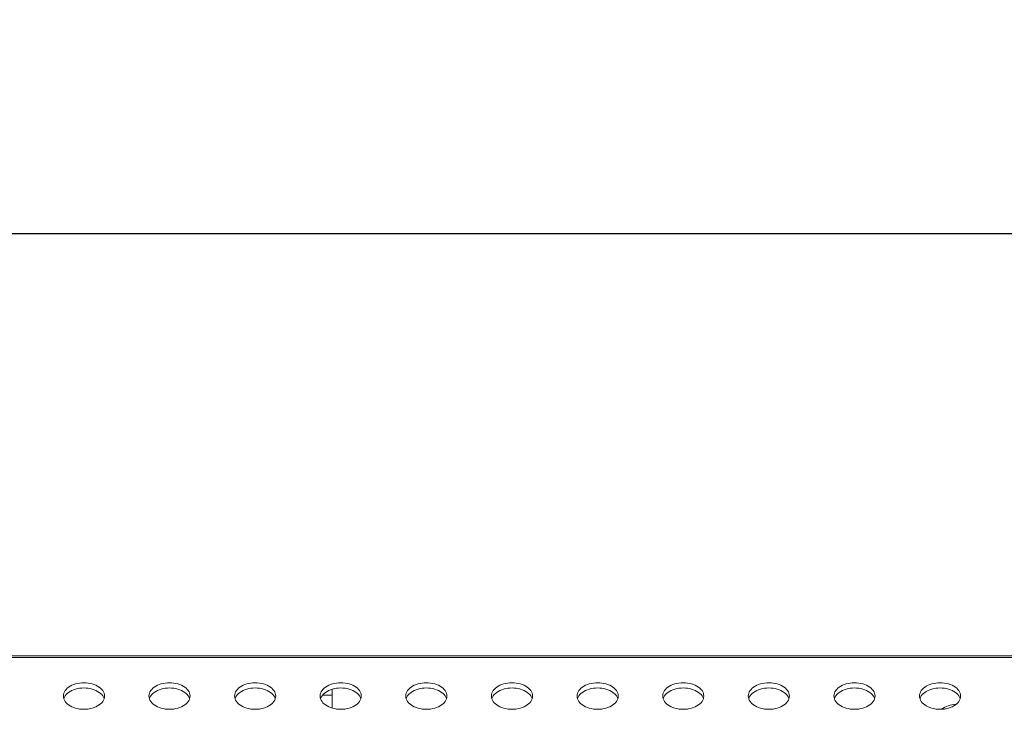
# Model space of a CAD drawing. Units: inches. Extents: x 4 to 241, y -18 to 160.
# Drawn here: x 76 to 81, y 116 to 120 of the extents above; entities that cross this region are included whole.
import ezdxf

# ---------------------------------------------------------------- set-up
doc = ezdxf.new("R2010")
doc.units = ezdxf.units.IN
doc.header["$MEASUREMENT"] = 0
doc.linetypes.add('$DDT_AUDIT_GENERATED_(57)', pattern=[0])
doc.linetypes.add('DCAD_CONTINUOUS', pattern=[0])
for name, color, linetype, lineweight in [('Layer 1000', 7, 'Continuous', 0), ('RIVET_2T_BL314', 7, '$DDT_AUDIT_GENERATED_(57)', 0), ('V652_BACK_M_BL38', 7, '$DDT_AUDIT_GENERATED_(57)', 0), ('V652_CHASSIS_BASE_VESA_BRI_BL9', 7, '$DDT_AUDIT_GENERATED_(57)', 0)]:
    doc.layers.add(name, color=color, linetype=linetype, lineweight=lineweight)
doc.styles.add('DC_TEXTSTYLE4', font='arial.ttf', dxfattribs={"height": 1.5})
doc.dimstyles.get("Standard").update_dxf_attribs({"dimtxt": 0.18, "dimasz": 0.18, "dimexe": 0.18, "dimexo": 0.0625, "dimgap": 0.09, "dimtad": 0, "dimtih": 1, "dimtoh": 1, "dimdec": 4, "dimzin": 0, "dimdsep": 46, "dimtxsty": 'Standard', "dimcen": 0.09, "dimadec": 0, "dimazin": 0, "dimtfac": 1, "dimtdec": 4, "dimtofl": 0, "dimtmove": 0, "dimatfit": 3, "dimfxl": 1, "dimtolj": 1, "dimtzin": 0, "dimarcsym": 0})

# ---------------------------------------------------------------- blocks, each defined once
blk = doc.blocks.new('*D338')
at = {"layer": 'Defpoints', "color": 0}
for p in [(90.0562, 118.6465), (90.0562, 118.0939), (54.663, 117.8711)]:
    blk.add_point(p, dxfattribs=at)
at = {"layer": 'Layer 1000', "color": 0, "lineweight": -2, "ltscale": 0.07874}
for p, q in [((54.663, 117.9336), (54.663, 118.9465)), ((90.0562, 118.1564), (90.0562, 118.9465)), ((55.463, 118.6465), (69.5306, 118.6465)), ((89.2562, 118.6465), (75.1886, 118.6465))]:
    blk.add_line(p, q, dxfattribs=at)
at = {"layer": 'Layer 1000', "color": 0}
for points in [[(55.463, 118.7798), (55.463, 118.5132), (54.663, 118.6465)], [(89.2562, 118.5132), (89.2562, 118.7798), (90.0562, 118.6465)]]:
    blk.add_solid(points, dxfattribs=at)
at = {"layer": 'Layer 1000', "color": 0, "lineweight": 0, "insert": (72.3596, 118.6465), "char_height": 1.5, "attachment_point": 5, "style": 'DC_TEXTSTYLE4'}
blk.add_mtext('\\A1;35.39', dxfattribs=at)

msp = doc.modelspace()

# ---------------------------------------------------------------- linework, layer by layer
at = {"layer": 'RIVET_2T_BL314', "color": 7, "linetype": 'DCAD_CONTINUOUS', "lineweight": 0, "ltscale": 0.004921}
msp.add_arc((80.509, 116.3541), 0.128, 93.164, 124.1658, dxfattribs=at)
at = {"layer": 'V652_BACK_M_BL38', "color": 7, "linetype": 'DCAD_CONTINUOUS', "lineweight": 0, "ltscale": 0.004921}
for p, q in [((54.6941, 116.7045), (90.0248, 116.7045)), ((54.7413, 116.697), (89.9775, 116.697)), ((76.3988, 116.5198), (76.3993, 116.5134)), ((76.7925, 116.5198), (76.793, 116.5134)), ((77.1862, 116.5198), (77.1867, 116.5134)), ((77.5799, 116.5198), (77.5804, 116.5134)), ((77.9736, 116.5198), (77.9741, 116.5134)), ((78.3673, 116.5198), (78.3678, 116.5134)), ((78.761, 116.5198), (78.7615, 116.5134)), ((79.1547, 116.5198), (79.1552, 116.5134)), ((79.5484, 116.5198), (79.5489, 116.5134)), ((79.9421, 116.5198), (79.9426, 116.5134)), ((80.3358, 116.5198), (80.3363, 116.5134))]:
    msp.add_line(p, q, dxfattribs=at)
at = {"layer": 'V652_BACK_M_BL38', "color": 7, "linetype": 'DCAD_CONTINUOUS', "lineweight": 0, "ltscale": 0.004921, "flags": 128}
for points in [[(76.5878, 116.5198), (76.5872, 116.5262), (76.5857, 116.5325), (76.5831, 116.5387), (76.5796, 116.5446), (76.5751, 116.5503), (76.5697, 116.5557), (76.5635, 116.5607), (76.5565, 116.5652), (76.5488, 116.5692), (76.5405, 116.5727), (76.5317, 116.5756), (76.5225, 116.5779), (76.5129, 116.5796), (76.5031, 116.5806), (76.4933, 116.5809), (76.4834, 116.5806), (76.4736, 116.5796), (76.4641, 116.5779), (76.4548, 116.5756), (76.446, 116.5727), (76.4377, 116.5692), (76.43, 116.5652), (76.423, 116.5607), (76.4168, 116.5557), (76.4114, 116.5503), (76.4069, 116.5446), (76.4034, 116.5387), (76.4008, 116.5325), (76.3993, 116.5262), (76.3988, 116.5198)], [(76.5859, 116.5078), (76.5857, 116.5085), (76.5831, 116.5147), (76.5796, 116.5206), (76.5751, 116.5263), (76.5697, 116.5317), (76.5635, 116.5367), (76.5565, 116.5412), (76.5488, 116.5452), (76.5405, 116.5487), (76.5317, 116.5516), (76.5225, 116.5539), (76.5129, 116.5555), (76.5031, 116.5565), (76.4933, 116.5569), (76.4834, 116.5565), (76.4736, 116.5555), (76.4641, 116.5539), (76.4548, 116.5516), (76.446, 116.5487), (76.4377, 116.5452), (76.43, 116.5412), (76.423, 116.5367), (76.4168, 116.5317), (76.4114, 116.5263), (76.4069, 116.5206), (76.4034, 116.5147), (76.4008, 116.5085), (76.4007, 116.5078)], [(76.9815, 116.5198), (76.9809, 116.5262), (76.9794, 116.5325), (76.9768, 116.5387), (76.9733, 116.5446), (76.9688, 116.5503), (76.9634, 116.5557), (76.9572, 116.5607), (76.9502, 116.5652), (76.9425, 116.5692), (76.9342, 116.5727), (76.9254, 116.5756), (76.9162, 116.5779), (76.9066, 116.5796), (76.8968, 116.5806), (76.887, 116.5809), (76.8771, 116.5806), (76.8673, 116.5796), (76.8578, 116.5779), (76.8485, 116.5756), (76.8397, 116.5727), (76.8314, 116.5692), (76.8237, 116.5652), (76.8168, 116.5607), (76.8105, 116.5557), (76.8051, 116.5503), (76.8006, 116.5446), (76.7971, 116.5387), (76.7945, 116.5325), (76.793, 116.5262), (76.7925, 116.5198)], [(76.9796, 116.5078), (76.9794, 116.5085), (76.9768, 116.5147), (76.9733, 116.5206), (76.9688, 116.5263), (76.9634, 116.5317), (76.9572, 116.5367), (76.9502, 116.5412), (76.9425, 116.5452), (76.9342, 116.5487), (76.9254, 116.5516), (76.9162, 116.5539), (76.9066, 116.5555), (76.8968, 116.5565), (76.887, 116.5569), (76.8771, 116.5565), (76.8673, 116.5555), (76.8578, 116.5539), (76.8485, 116.5516), (76.8397, 116.5487), (76.8314, 116.5452), (76.8237, 116.5412), (76.8168, 116.5367), (76.8105, 116.5317), (76.8051, 116.5263), (76.8006, 116.5206), (76.7971, 116.5147), (76.7945, 116.5085), (76.7944, 116.5078)], [(77.3752, 116.5198), (77.3746, 116.5262), (77.3731, 116.5325), (77.3705, 116.5387), (77.367, 116.5446), (77.3625, 116.5503), (77.3571, 116.5557), (77.3509, 116.5607), (77.3439, 116.5652), (77.3362, 116.5692), (77.3279, 116.5727), (77.3191, 116.5756), (77.3099, 116.5779), (77.3003, 116.5796), (77.2905, 116.5806), (77.2807, 116.5809), (77.2708, 116.5806), (77.261, 116.5796), (77.2515, 116.5779), (77.2422, 116.5756), (77.2334, 116.5727), (77.2251, 116.5692), (77.2174, 116.5652), (77.2105, 116.5607), (77.2042, 116.5557), (77.1988, 116.5503), (77.1944, 116.5446), (77.1908, 116.5387), (77.1882, 116.5325), (77.1867, 116.5262), (77.1862, 116.5198)], [(77.3733, 116.5078), (77.3731, 116.5085), (77.3705, 116.5147), (77.367, 116.5206), (77.3625, 116.5263), (77.3571, 116.5317), (77.3509, 116.5367), (77.3439, 116.5412), (77.3362, 116.5452), (77.3279, 116.5487), (77.3191, 116.5516), (77.3099, 116.5539), (77.3003, 116.5555), (77.2905, 116.5565), (77.2807, 116.5569), (77.2708, 116.5565), (77.261, 116.5555), (77.2515, 116.5539), (77.2422, 116.5516), (77.2334, 116.5487), (77.2251, 116.5452), (77.2174, 116.5412), (77.2105, 116.5367), (77.2042, 116.5317), (77.1988, 116.5263), (77.1944, 116.5206), (77.1908, 116.5147), (77.1882, 116.5085), (77.1881, 116.5078)], [(77.7689, 116.5198), (77.7683, 116.5262), (77.7668, 116.5325), (77.7642, 116.5387), (77.7607, 116.5446), (77.7562, 116.5503), (77.7508, 116.5557), (77.7446, 116.5607), (77.7376, 116.5652), (77.7299, 116.5692), (77.7216, 116.5727), (77.7128, 116.5756), (77.7036, 116.5779), (77.694, 116.5796), (77.6842, 116.5806), (77.6744, 116.5809), (77.6645, 116.5806), (77.6547, 116.5796), (77.6452, 116.5779), (77.6359, 116.5756), (77.6271, 116.5727), (77.6188, 116.5692), (77.6111, 116.5652), (77.6042, 116.5607), (77.5979, 116.5557), (77.5925, 116.5503), (77.5881, 116.5446), (77.5845, 116.5387), (77.5819, 116.5325), (77.5804, 116.5262), (77.5799, 116.5198)], [(77.767, 116.5078), (77.7668, 116.5085), (77.7642, 116.5147), (77.7607, 116.5206), (77.7562, 116.5263), (77.7508, 116.5317), (77.7446, 116.5367), (77.7376, 116.5412), (77.7299, 116.5452), (77.7216, 116.5487), (77.7128, 116.5516), (77.7036, 116.5539), (77.694, 116.5555), (77.6842, 116.5565), (77.6744, 116.5569), (77.6645, 116.5565), (77.6547, 116.5555), (77.6452, 116.5539), (77.6359, 116.5516), (77.6271, 116.5487), (77.6188, 116.5452), (77.6111, 116.5412), (77.6042, 116.5367), (77.5979, 116.5317), (77.5925, 116.5263), (77.5881, 116.5206), (77.5845, 116.5147), (77.5819, 116.5085), (77.5818, 116.5078)], [(78.1626, 116.5198), (78.162, 116.5262), (78.1605, 116.5325), (78.1579, 116.5387), (78.1544, 116.5446), (78.1499, 116.5503), (78.1445, 116.5557), (78.1383, 116.5607), (78.1313, 116.5652), (78.1236, 116.5692), (78.1153, 116.5727), (78.1065, 116.5756), (78.0973, 116.5779), (78.0877, 116.5796), (78.0779, 116.5806), (78.0681, 116.5809), (78.0582, 116.5806), (78.0484, 116.5796), (78.0389, 116.5779), (78.0296, 116.5756), (78.0208, 116.5727), (78.0125, 116.5692), (78.0048, 116.5652), (77.9979, 116.5607), (77.9916, 116.5557), (77.9862, 116.5503), (77.9818, 116.5446), (77.9782, 116.5387), (77.9756, 116.5325), (77.9741, 116.5262), (77.9736, 116.5198)], [(78.1607, 116.5078), (78.1605, 116.5085), (78.1579, 116.5147), (78.1544, 116.5206), (78.1499, 116.5263), (78.1445, 116.5317), (78.1383, 116.5367), (78.1313, 116.5412), (78.1236, 116.5452), (78.1153, 116.5487), (78.1065, 116.5516), (78.0973, 116.5539), (78.0877, 116.5555), (78.0779, 116.5565), (78.0681, 116.5569), (78.0582, 116.5565), (78.0484, 116.5555), (78.0389, 116.5539), (78.0296, 116.5516), (78.0208, 116.5487), (78.0125, 116.5452), (78.0048, 116.5412), (77.9979, 116.5367), (77.9916, 116.5317), (77.9862, 116.5263), (77.9818, 116.5206), (77.9782, 116.5147), (77.9756, 116.5085), (77.9755, 116.5078)], [(78.5563, 116.5198), (78.5557, 116.5262), (78.5542, 116.5325), (78.5516, 116.5387), (78.5481, 116.5446), (78.5436, 116.5503), (78.5382, 116.5557), (78.532, 116.5607), (78.525, 116.5652), (78.5173, 116.5692), (78.509, 116.5727), (78.5002, 116.5756), (78.491, 116.5779), (78.4814, 116.5796), (78.4716, 116.5806), (78.4618, 116.5809), (78.4519, 116.5806), (78.4421, 116.5796), (78.4326, 116.5779), (78.4233, 116.5756), (78.4145, 116.5727), (78.4062, 116.5692), (78.3985, 116.5652), (78.3916, 116.5607), (78.3853, 116.5557), (78.3799, 116.5503), (78.3755, 116.5446), (78.3719, 116.5387), (78.3693, 116.5325), (78.3678, 116.5262), (78.3673, 116.5198)], [(78.5544, 116.5078), (78.5542, 116.5085), (78.5516, 116.5147), (78.5481, 116.5206), (78.5436, 116.5263), (78.5382, 116.5317), (78.532, 116.5367), (78.525, 116.5412), (78.5173, 116.5452), (78.509, 116.5487), (78.5002, 116.5516), (78.491, 116.5539), (78.4814, 116.5555), (78.4716, 116.5565), (78.4618, 116.5569), (78.4519, 116.5565), (78.4421, 116.5555), (78.4326, 116.5539), (78.4233, 116.5516), (78.4145, 116.5487), (78.4062, 116.5452), (78.3985, 116.5412), (78.3916, 116.5367), (78.3853, 116.5317), (78.3799, 116.5263), (78.3755, 116.5206), (78.3719, 116.5147), (78.3693, 116.5085), (78.3692, 116.5078)], [(78.95, 116.5198), (78.9494, 116.5262), (78.9479, 116.5325), (78.9453, 116.5387), (78.9418, 116.5446), (78.9373, 116.5503), (78.9319, 116.5557), (78.9257, 116.5607), (78.9187, 116.5652), (78.911, 116.5692), (78.9027, 116.5727), (78.8939, 116.5756), (78.8847, 116.5779), (78.8751, 116.5796), (78.8653, 116.5806), (78.8555, 116.5809), (78.8456, 116.5806), (78.8358, 116.5796), (78.8263, 116.5779), (78.817, 116.5756), (78.8082, 116.5727), (78.7999, 116.5692), (78.7922, 116.5652), (78.7853, 116.5607), (78.779, 116.5557), (78.7736, 116.5503), (78.7692, 116.5446), (78.7656, 116.5387), (78.763, 116.5325), (78.7615, 116.5262), (78.761, 116.5198)], [(78.9481, 116.5078), (78.9479, 116.5085), (78.9453, 116.5147), (78.9418, 116.5206), (78.9373, 116.5263), (78.9319, 116.5317), (78.9257, 116.5367), (78.9187, 116.5412), (78.911, 116.5452), (78.9027, 116.5487), (78.8939, 116.5516), (78.8847, 116.5539), (78.8751, 116.5555), (78.8653, 116.5565), (78.8555, 116.5569), (78.8456, 116.5565), (78.8358, 116.5555), (78.8263, 116.5539), (78.817, 116.5516), (78.8082, 116.5487), (78.7999, 116.5452), (78.7922, 116.5412), (78.7853, 116.5367), (78.779, 116.5317), (78.7736, 116.5263), (78.7692, 116.5206), (78.7656, 116.5147), (78.763, 116.5085), (78.7629, 116.5078)], [(79.3437, 116.5198), (79.3431, 116.5262), (79.3416, 116.5325), (79.339, 116.5387), (79.3355, 116.5446), (79.331, 116.5503), (79.3256, 116.5557), (79.3194, 116.5607), (79.3124, 116.5652), (79.3047, 116.5692), (79.2964, 116.5727), (79.2876, 116.5756), (79.2784, 116.5779), (79.2688, 116.5796), (79.259, 116.5806), (79.2492, 116.5809), (79.2393, 116.5806), (79.2295, 116.5796), (79.22, 116.5779), (79.2107, 116.5756), (79.2019, 116.5727), (79.1936, 116.5692), (79.1859, 116.5652), (79.179, 116.5607), (79.1727, 116.5557), (79.1673, 116.5503), (79.1629, 116.5446), (79.1593, 116.5387), (79.1567, 116.5325), (79.1552, 116.5262), (79.1547, 116.5198)], [(79.3418, 116.5078), (79.3416, 116.5085), (79.339, 116.5147), (79.3355, 116.5206), (79.331, 116.5263), (79.3256, 116.5317), (79.3194, 116.5367), (79.3124, 116.5412), (79.3047, 116.5452), (79.2964, 116.5487), (79.2876, 116.5516), (79.2784, 116.5539), (79.2688, 116.5555), (79.259, 116.5565), (79.2492, 116.5569), (79.2393, 116.5565), (79.2295, 116.5555), (79.22, 116.5539), (79.2107, 116.5516), (79.2019, 116.5487), (79.1936, 116.5452), (79.1859, 116.5412), (79.179, 116.5367), (79.1727, 116.5317), (79.1673, 116.5263), (79.1629, 116.5206), (79.1593, 116.5147), (79.1567, 116.5085), (79.1566, 116.5078)], [(79.7374, 116.5198), (79.7368, 116.5262), (79.7353, 116.5325), (79.7327, 116.5387), (79.7292, 116.5446), (79.7247, 116.5503), (79.7193, 116.5557), (79.7131, 116.5607), (79.7061, 116.5652), (79.6984, 116.5692), (79.6901, 116.5727), (79.6813, 116.5756), (79.6721, 116.5779), (79.6625, 116.5796), (79.6528, 116.5806), (79.6429, 116.5809), (79.633, 116.5806), (79.6232, 116.5796), (79.6137, 116.5779), (79.6044, 116.5756), (79.5956, 116.5727), (79.5873, 116.5692), (79.5796, 116.5652), (79.5727, 116.5607), (79.5664, 116.5557), (79.561, 116.5503), (79.5566, 116.5446), (79.553, 116.5387), (79.5505, 116.5325), (79.5489, 116.5262), (79.5484, 116.5198)], [(79.7355, 116.5078), (79.7353, 116.5085), (79.7327, 116.5147), (79.7292, 116.5206), (79.7247, 116.5263), (79.7193, 116.5317), (79.7131, 116.5367), (79.7061, 116.5412), (79.6984, 116.5452), (79.6901, 116.5487), (79.6813, 116.5516), (79.6721, 116.5539), (79.6625, 116.5555), (79.6528, 116.5565), (79.6429, 116.5569), (79.633, 116.5565), (79.6232, 116.5555), (79.6137, 116.5539), (79.6044, 116.5516), (79.5956, 116.5487), (79.5873, 116.5452), (79.5796, 116.5412), (79.5727, 116.5367), (79.5664, 116.5317), (79.561, 116.5263), (79.5566, 116.5206), (79.553, 116.5147), (79.5505, 116.5085), (79.5503, 116.5078)], [(80.1311, 116.5198), (80.1305, 116.5262), (80.129, 116.5325), (80.1264, 116.5387), (80.1229, 116.5446), (80.1184, 116.5503), (80.113, 116.5557), (80.1068, 116.5607), (80.0998, 116.5652), (80.0921, 116.5692), (80.0838, 116.5727), (80.075, 116.5756), (80.0658, 116.5779), (80.0562, 116.5796), (80.0465, 116.5806), (80.0366, 116.5809), (80.0267, 116.5806), (80.0169, 116.5796), (80.0074, 116.5779), (79.9981, 116.5756), (79.9893, 116.5727), (79.981, 116.5692), (79.9733, 116.5652), (79.9664, 116.5607), (79.9601, 116.5557), (79.9547, 116.5503), (79.9503, 116.5446), (79.9467, 116.5387), (79.9442, 116.5325), (79.9426, 116.5262), (79.9421, 116.5198)], [(80.1292, 116.5078), (80.129, 116.5085), (80.1264, 116.5147), (80.1229, 116.5206), (80.1184, 116.5263), (80.113, 116.5317), (80.1068, 116.5367), (80.0998, 116.5412), (80.0921, 116.5452), (80.0838, 116.5487), (80.075, 116.5516), (80.0658, 116.5539), (80.0562, 116.5555), (80.0465, 116.5565), (80.0366, 116.5569), (80.0267, 116.5565), (80.0169, 116.5555), (80.0074, 116.5539), (79.9981, 116.5516), (79.9893, 116.5487), (79.981, 116.5452), (79.9733, 116.5412), (79.9664, 116.5367), (79.9601, 116.5317), (79.9547, 116.5263), (79.9503, 116.5206), (79.9467, 116.5147), (79.9442, 116.5085), (79.944, 116.5078)], [(80.5248, 116.5198), (80.5242, 116.5262), (80.5227, 116.5325), (80.5201, 116.5387), (80.5166, 116.5446), (80.5121, 116.5503), (80.5067, 116.5557), (80.5005, 116.5607), (80.4935, 116.5652), (80.4858, 116.5692), (80.4775, 116.5727), (80.4687, 116.5756), (80.4595, 116.5779), (80.4499, 116.5796), (80.4402, 116.5806), (80.4303, 116.5809), (80.4204, 116.5806), (80.4106, 116.5796), (80.4011, 116.5779), (80.3918, 116.5756), (80.383, 116.5727), (80.3747, 116.5692), (80.367, 116.5652), (80.3601, 116.5607), (80.3538, 116.5557), (80.3484, 116.5503), (80.344, 116.5446), (80.3404, 116.5387), (80.3379, 116.5325), (80.3363, 116.5262), (80.3358, 116.5198)], [(80.5229, 116.5078), (80.5227, 116.5085), (80.5201, 116.5147), (80.5166, 116.5206), (80.5121, 116.5263), (80.5067, 116.5317), (80.5005, 116.5367), (80.4935, 116.5412), (80.4858, 116.5452), (80.4775, 116.5487), (80.4687, 116.5516), (80.4595, 116.5539), (80.4499, 116.5555), (80.4402, 116.5565), (80.4303, 116.5569), (80.4204, 116.5565), (80.4106, 116.5555), (80.4011, 116.5539), (80.3918, 116.5516), (80.383, 116.5487), (80.3747, 116.5452), (80.367, 116.5412), (80.3601, 116.5367), (80.3538, 116.5317), (80.3484, 116.5263), (80.344, 116.5206), (80.3404, 116.5147), (80.3379, 116.5085), (80.3377, 116.5078)], [(76.3993, 116.5134), (76.4008, 116.5071), (76.4034, 116.5009), (76.4069, 116.4949), (76.4114, 116.4892), (76.4168, 116.4839), (76.423, 116.4789), (76.43, 116.4744), (76.4377, 116.4703), (76.446, 116.4669), (76.4548, 116.464), (76.4641, 116.4617), (76.4736, 116.46), (76.4834, 116.459), (76.4933, 116.4587), (76.5031, 116.459), (76.5129, 116.46), (76.5225, 116.4617), (76.5317, 116.464), (76.5405, 116.4669), (76.5488, 116.4703), (76.5565, 116.4744), (76.5635, 116.4789), (76.5697, 116.4839), (76.5751, 116.4892), (76.5796, 116.4949), (76.5831, 116.5009), (76.5857, 116.5071)], [(76.5857, 116.5071), (76.5872, 116.5134), (76.5878, 116.5198)], [(76.793, 116.5134), (76.7945, 116.5071), (76.7971, 116.5009), (76.8006, 116.4949), (76.8051, 116.4892), (76.8105, 116.4839), (76.8168, 116.4789), (76.8237, 116.4744), (76.8314, 116.4703), (76.8397, 116.4669), (76.8485, 116.464), (76.8578, 116.4617), (76.8673, 116.46), (76.8771, 116.459), (76.887, 116.4587), (76.8968, 116.459), (76.9066, 116.46), (76.9162, 116.4617), (76.9254, 116.464), (76.9342, 116.4669), (76.9425, 116.4703), (76.9502, 116.4744), (76.9572, 116.4789), (76.9634, 116.4839), (76.9688, 116.4892), (76.9733, 116.4949), (76.9768, 116.5009), (76.9794, 116.5071)], [(76.9794, 116.5071), (76.9809, 116.5134), (76.9815, 116.5198)], [(77.1867, 116.5134), (77.1882, 116.5071), (77.1908, 116.5009), (77.1944, 116.4949), (77.1988, 116.4892), (77.2042, 116.4839), (77.2105, 116.4789), (77.2174, 116.4744), (77.2251, 116.4703), (77.2334, 116.4669), (77.2422, 116.464), (77.2515, 116.4617), (77.261, 116.46), (77.2708, 116.459), (77.2807, 116.4587), (77.2905, 116.459), (77.3003, 116.46), (77.3099, 116.4617), (77.3191, 116.464), (77.3279, 116.4669), (77.3362, 116.4703), (77.3439, 116.4744), (77.3509, 116.4789), (77.3571, 116.4839), (77.3625, 116.4892), (77.367, 116.4949), (77.3705, 116.5009), (77.3731, 116.5071)], [(77.3731, 116.5071), (77.3746, 116.5134), (77.3752, 116.5198)], [(77.5804, 116.5134), (77.5819, 116.5071), (77.5845, 116.5009), (77.5881, 116.4949), (77.5925, 116.4892), (77.5979, 116.4839), (77.6042, 116.4789), (77.6111, 116.4744), (77.6188, 116.4703), (77.6271, 116.4669), (77.6359, 116.464), (77.6452, 116.4617), (77.6547, 116.46), (77.6645, 116.459), (77.6744, 116.4587), (77.6842, 116.459), (77.694, 116.46), (77.7036, 116.4617), (77.7128, 116.464), (77.7216, 116.4669), (77.7299, 116.4703), (77.7376, 116.4744), (77.7446, 116.4789), (77.7508, 116.4839), (77.7562, 116.4892), (77.7607, 116.4949), (77.7642, 116.5009), (77.7668, 116.5071)], [(77.7668, 116.5071), (77.7683, 116.5134), (77.7689, 116.5198)], [(77.9741, 116.5134), (77.9756, 116.5071), (77.9782, 116.5009), (77.9818, 116.4949), (77.9862, 116.4892), (77.9916, 116.4839), (77.9979, 116.4789), (78.0048, 116.4744), (78.0125, 116.4703), (78.0208, 116.4669), (78.0296, 116.464), (78.0389, 116.4617), (78.0484, 116.46), (78.0582, 116.459), (78.0681, 116.4587), (78.0779, 116.459), (78.0877, 116.46), (78.0973, 116.4617), (78.1065, 116.464), (78.1153, 116.4669), (78.1236, 116.4703), (78.1313, 116.4744), (78.1383, 116.4789), (78.1445, 116.4839), (78.1499, 116.4892), (78.1544, 116.4949), (78.1579, 116.5009), (78.1605, 116.5071)], [(78.1605, 116.5071), (78.162, 116.5134), (78.1626, 116.5198)], [(78.3678, 116.5134), (78.3693, 116.5071), (78.3719, 116.5009), (78.3755, 116.4949), (78.3799, 116.4892), (78.3853, 116.4839), (78.3916, 116.4789), (78.3985, 116.4744), (78.4062, 116.4703), (78.4145, 116.4669), (78.4233, 116.464), (78.4326, 116.4617), (78.4421, 116.46), (78.4519, 116.459), (78.4618, 116.4587), (78.4716, 116.459), (78.4814, 116.46), (78.491, 116.4617), (78.5002, 116.464), (78.509, 116.4669), (78.5173, 116.4703), (78.525, 116.4744), (78.532, 116.4789), (78.5382, 116.4839), (78.5436, 116.4892), (78.5481, 116.4949), (78.5516, 116.5009), (78.5542, 116.5071)], [(78.5542, 116.5071), (78.5557, 116.5134), (78.5563, 116.5198)], [(78.7615, 116.5134), (78.763, 116.5071), (78.7656, 116.5009), (78.7692, 116.4949), (78.7736, 116.4892), (78.779, 116.4839), (78.7853, 116.4789), (78.7922, 116.4744), (78.7999, 116.4703), (78.8082, 116.4669), (78.817, 116.464), (78.8263, 116.4617), (78.8358, 116.46), (78.8456, 116.459), (78.8555, 116.4587), (78.8653, 116.459), (78.8751, 116.46), (78.8847, 116.4617), (78.8939, 116.464), (78.9027, 116.4669), (78.911, 116.4703), (78.9187, 116.4744), (78.9257, 116.4789), (78.9319, 116.4839), (78.9373, 116.4892), (78.9418, 116.4949), (78.9453, 116.5009), (78.9479, 116.5071)], [(78.9479, 116.5071), (78.9494, 116.5134), (78.95, 116.5198)], [(79.1552, 116.5134), (79.1567, 116.5071), (79.1593, 116.5009), (79.1629, 116.4949), (79.1673, 116.4892), (79.1727, 116.4839), (79.179, 116.4789), (79.1859, 116.4744), (79.1936, 116.4703), (79.2019, 116.4669), (79.2107, 116.464), (79.22, 116.4617), (79.2295, 116.46), (79.2393, 116.459), (79.2492, 116.4587), (79.259, 116.459), (79.2688, 116.46), (79.2784, 116.4617), (79.2876, 116.464), (79.2964, 116.4669), (79.3047, 116.4703), (79.3124, 116.4744), (79.3194, 116.4789), (79.3256, 116.4839), (79.331, 116.4892), (79.3355, 116.4949), (79.339, 116.5009), (79.3416, 116.5071)], [(79.3416, 116.5071), (79.3431, 116.5134), (79.3437, 116.5198)], [(79.5489, 116.5134), (79.5505, 116.5071), (79.553, 116.5009), (79.5566, 116.4949), (79.561, 116.4892), (79.5664, 116.4839), (79.5727, 116.4789), (79.5796, 116.4744), (79.5873, 116.4703), (79.5956, 116.4669), (79.6044, 116.464), (79.6137, 116.4617), (79.6232, 116.46), (79.633, 116.459), (79.6429, 116.4587), (79.6528, 116.459), (79.6625, 116.46), (79.6721, 116.4617), (79.6813, 116.464), (79.6901, 116.4669), (79.6984, 116.4703), (79.7061, 116.4744), (79.7131, 116.4789), (79.7193, 116.4839), (79.7247, 116.4892), (79.7292, 116.4949), (79.7327, 116.5009), (79.7353, 116.5071)], [(79.7353, 116.5071), (79.7368, 116.5134), (79.7374, 116.5198)], [(79.9426, 116.5134), (79.9442, 116.5071), (79.9467, 116.5009), (79.9503, 116.4949), (79.9547, 116.4892), (79.9601, 116.4839), (79.9664, 116.4789), (79.9733, 116.4744), (79.981, 116.4703), (79.9893, 116.4669), (79.9981, 116.464), (80.0074, 116.4617), (80.0169, 116.46), (80.0267, 116.459), (80.0366, 116.4587), (80.0465, 116.459), (80.0562, 116.46), (80.0658, 116.4617), (80.075, 116.464), (80.0838, 116.4669), (80.0921, 116.4703), (80.0998, 116.4744), (80.1068, 116.4789), (80.113, 116.4839), (80.1184, 116.4892), (80.1229, 116.4949), (80.1264, 116.5009), (80.129, 116.5071)], [(80.129, 116.5071), (80.1305, 116.5134), (80.1311, 116.5198)], [(80.3363, 116.5134), (80.3379, 116.5071), (80.3404, 116.5009), (80.344, 116.4949), (80.3484, 116.4892), (80.3538, 116.4839), (80.3601, 116.4789), (80.367, 116.4744), (80.3747, 116.4703), (80.383, 116.4669), (80.3918, 116.464), (80.4011, 116.4617), (80.4106, 116.46), (80.4204, 116.459), (80.4303, 116.4587), (80.4402, 116.459), (80.4499, 116.46), (80.4595, 116.4617), (80.4687, 116.464), (80.4775, 116.4669), (80.4858, 116.4703), (80.4935, 116.4744), (80.5005, 116.4789), (80.5067, 116.4839), (80.5121, 116.4892), (80.5166, 116.4949), (80.5201, 116.5009), (80.5227, 116.5071)], [(80.5227, 116.5071), (80.5242, 116.5134), (80.5248, 116.5198)]]:
    msp.add_lwpolyline(points, dxfattribs=at)
at = {"layer": 'V652_CHASSIS_BASE_VESA_BRI_BL9', "color": 7, "linetype": 'DCAD_CONTINUOUS', "lineweight": 0, "ltscale": 0.004921}
for p, q in [((77.635, 116.5513), (77.635, 116.4643)), ((77.635, 116.5234), (77.5903, 116.5234))]:
    msp.add_line(p, q, dxfattribs=at)

# ---------------------------------------------------------------- dimensions: what is measured, and where the dimension line sits
at = {"layer": 'Layer 1000', "lineweight": 0, "ltscale": 0.07874}
dim = msp.add_linear_dim(base=(90.0562, 118.6465), p1=(54.663, 117.8711), p2=(90.0562, 118.0939), dimstyle='Standard', override={"dimtxt": 1.5, "dimasz": 0.8, "dimexe": 0.3, "dimgap": 0.3, "dimtad": 0, "dimjust": 0, "dimtih": 1, "dimtoh": 0, "dimdec": 2, "dimzin": 0, "dimlunit": 2, "dimtxsty": 'DC_TEXTSTYLE4', "dimsah": 0, "dimtol": 0, "dimtfac": 1, "dimtdec": 3, "dimtix": 0, "dimtofl": 1, "dimtmove": 0, "dimfxl": 20, "dimfxlon": 1}, dxfattribs=at)
dim.commit()
dim.dimension.update_dxf_attribs({"geometry": '*D338', "text_midpoint": (72.3596, 118.6465)})

doc.saveas('drawing.dxf')
